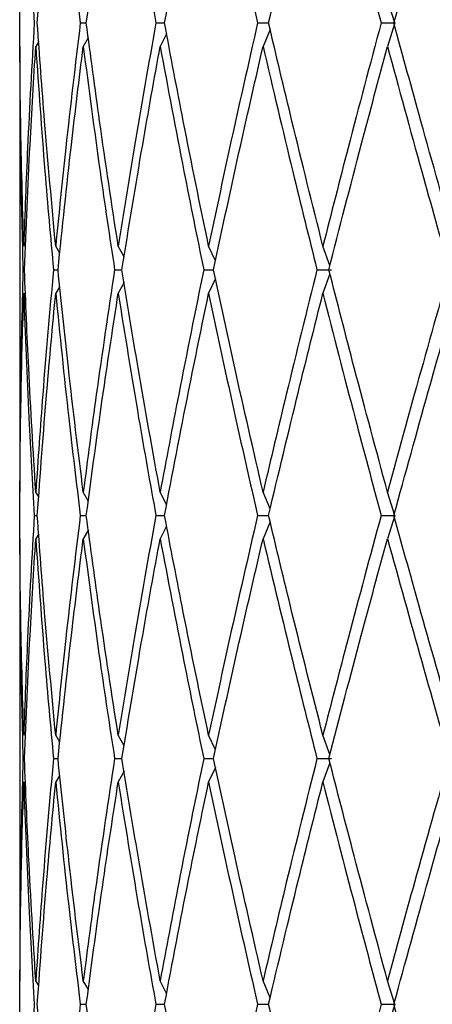
# Model space of a CAD drawing. Units: millimetres. Extents: x 20 to 283, y 20 to 450.
# Drawn here: x 39 to 42, y 111 to 117 of the extents above; entities that cross this region are included whole.
import ezdxf

# ---------------------------------------------------------------- set-up
doc = ezdxf.new("R2010")
doc.units = ezdxf.units.MM

msp = doc.modelspace()

# ---------------------------------------------------------------- linework, layer by layer
at = {"color": 7, "linetype": 'Continuous', "lineweight": 25}
for p, q in [((41.2538, 117.33), (41.2038, 117.4898)), ((39.1159, 117.33), (39.1566, 117.33)), ((39.6295, 117.33), (39.6883, 117.33)), ((40.3211, 117.33), (40.3954, 117.33)), ((41.1606, 117.33), (41.2538, 117.33)), ((41.2538, 117.33), (41.2038, 117.1701)), ((39.1703, 117.2301), (39.136, 117.1701)), ((39.7024, 117.2564), (39.6587, 117.1701)), ((40.4062, 117.285), (40.3581, 117.1701)), ((38.7038, 117.1701), (38.7038, 114.1425)), ((38.8333, 117.2033), (38.813, 117.1701)), ((38.9763, 115.7667), (38.9485, 115.8136)), ((39.4133, 115.7403), (39.3736, 115.8136)), ((40.0346, 115.7132), (39.988, 115.8136)), ((40.813, 115.6825), (40.7648, 115.8136)), ((38.9333, 115.6535), (38.9642, 115.6535)), ((39.3489, 115.6535), (39.3989, 115.6535)), ((39.9548, 115.6535), (40.0217, 115.6535)), ((40.7245, 115.6535), (40.8236, 115.6535)), ((40.8129, 115.6244), (40.7648, 115.4934)), ((39.4132, 115.5665), (39.3736, 115.4934)), ((40.0346, 115.5937), (39.988, 115.4934)), ((38.9762, 115.54), (38.9485, 115.4934)), ((38.8333, 114.1096), (38.813, 114.1425)), ((39.1703, 114.083), (39.136, 114.1425)), ((39.7024, 114.0567), (39.6587, 114.1425)), ((40.4062, 114.0285), (40.3581, 114.1425)), ((41.2538, 113.9839), (41.2038, 114.1425)), ((38.8029, 113.9839), (38.8237, 113.9839)), ((39.1159, 113.9839), (39.1566, 113.9839)), ((39.6295, 113.9839), (39.6883, 113.9839)), ((40.3211, 113.9839), (40.3954, 113.9839)), ((41.1606, 113.9839), (41.2538, 113.9839)), ((41.2538, 113.9839), (41.2038, 113.8254)), ((39.1704, 113.885), (39.136, 113.8254)), ((39.7024, 113.911), (39.6587, 113.8254)), ((40.4062, 113.9393), (40.3581, 113.8254)), ((38.7038, 113.8254), (38.7038, 110.8212)), ((38.8333, 113.8584), (38.813, 113.8254)), ((38.9764, 112.4428), (38.9485, 112.4893)), ((39.4133, 112.4167), (39.3736, 112.4893)), ((40.0347, 112.3898), (39.988, 112.4893)), ((40.813, 112.3595), (40.7648, 112.4893)), ((38.9333, 112.3308), (38.9642, 112.3308)), ((39.3489, 112.3308), (39.3989, 112.3308)), ((39.9548, 112.3308), (40.0217, 112.3308)), ((40.7245, 112.3308), (40.8236, 112.3308)), ((40.8129, 112.302), (40.7648, 112.1722)), ((38.9761, 112.2183), (38.9485, 112.1722)), ((39.4131, 112.2446), (39.3736, 112.1722)), ((40.0346, 112.2716), (39.988, 112.1722)), ((38.8333, 110.788), (38.813, 110.8212)), ((39.1704, 110.7611), (39.136, 110.8212)), ((39.7024, 110.7347), (39.6587, 110.8212)), ((40.4062, 110.7062), (40.3581, 110.8212)), ((41.2538, 110.6612), (41.2038, 110.8212)), ((39.1159, 110.6612), (39.1566, 110.6612)), ((39.6295, 110.6612), (39.6883, 110.6612)), ((40.3211, 110.6612), (40.3954, 110.6612)), ((41.1606, 110.6612), (41.2538, 110.6612)), ((41.2538, 110.6612), (41.2038, 110.5011))]:
    msp.add_line(p, q, dxfattribs=at)
at = {"color": 7, "linetype": 'Continuous', "lineweight": 25, "flags": 128}
for points in [[(41.508, 116.3865), (41.508, 116.3865)], [(41.508, 113.0538), (41.508, 113.0538)]]:
    msp.add_lwpolyline(points, dxfattribs=at)
at = {"color": 7, "linetype": 'Continuous', "lineweight": 25}
for points, knots in [([(38.704, 117.33), (38.7061, 117.6124), (38.7097, 118.1149), (38.7246, 118.617), (38.7312, 118.837)], [0, 0, 0, 0, 0.561895, 1, 1, 1, 1]), ([(38.7312, 118.837), (38.7416, 118.5567), (38.7602, 118.0546), (38.7898, 117.552), (38.8029, 117.33)], [0, 0, 0, 0, 0.558168, 1, 1, 1, 1]), ([(38.8237, 117.33), (38.844, 117.6124), (38.8803, 118.1149), (38.9277, 118.617), (38.9485, 118.837)], [0, 0, 0, 0, 0.561894, 1, 1, 1, 1]), ([(38.9485, 118.837), (38.9769, 118.5567), (39.0279, 118.0546), (39.089, 117.552), (39.1159, 117.33)], [0, 0, 0, 0, 0.558168, 1, 1, 1, 1]), ([(39.1566, 117.33), (39.1944, 117.6124), (39.2617, 118.1149), (39.3395, 118.617), (39.3736, 118.837)], [0, 0, 0, 0, 0.5618937, 1, 1, 1, 1]), ([(39.3736, 118.837), (39.4189, 118.5567), (39.4999, 118.0546), (39.5898, 117.552), (39.6295, 117.33)], [0, 0, 0, 0, 0.558167, 1, 1, 1, 1]), ([(39.6883, 117.33), (39.7419, 117.6124), (39.8373, 118.1149), (39.9421, 118.617), (39.988, 118.837)], [0, 0, 0, 0, 0.561895, 1, 1, 1, 1]), ([(39.988, 118.837), (40.0481, 118.5567), (40.1557, 118.0546), (40.2704, 117.552), (40.3211, 117.33)], [0, 0, 0, 0, 0.558168, 1, 1, 1, 1]), ([(40.3954, 117.33), (40.4625, 117.6124), (40.5818, 118.1149), (40.7091, 118.617), (40.7648, 118.837)], [0, 0, 0, 0, 0.5618933, 1, 1, 1, 1]), ([(40.7648, 118.837), (40.8371, 118.5567), (40.9665, 118.0546), (41.1011, 117.552), (41.1606, 117.33)], [0, 0, 0, 0, 0.558166, 1, 1, 1, 1]), ([(41.2472, 117.33), (41.3248, 117.6124), (41.4628, 118.1149), (41.6069, 118.617), (41.6701, 118.837)], [0, 0, 0, 0, 0.561892, 1, 1, 1, 1]), ([(38.7312, 115.8136), (38.7231, 116.0968), (38.7087, 116.6023), (38.7054, 117.1078), (38.704, 117.33)], [0, 0, 0, 0, 0.560327, 1, 1, 1, 1]), ([(38.8029, 117.33), (38.7865, 117.0471), (38.7573, 116.5416), (38.7391, 116.0361), (38.7312, 115.8136)], [0, 0, 0, 0, 0.559729, 1, 1, 1, 1]), ([(38.9485, 115.8136), (38.9223, 116.0968), (38.8755, 116.6023), (38.8395, 117.1078), (38.8237, 117.33)], [0, 0, 0, 0, 0.560327, 1, 1, 1, 1]), ([(39.1159, 117.33), (39.0819, 117.0471), (39.021, 116.5416), (38.9706, 116.0361), (38.9485, 115.8136)], [0, 0, 0, 0, 0.559732, 1, 1, 1, 1]), ([(39.3736, 115.8136), (39.3304, 116.0968), (39.2534, 116.6023), (39.1862, 117.1078), (39.1566, 117.33)], [0, 0, 0, 0, 0.560328, 1, 1, 1, 1]), ([(39.6295, 117.33), (39.5792, 117.0471), (39.4893, 116.5416), (39.409, 116.0361), (39.3736, 115.8136)], [0, 0, 0, 0, 0.559732, 1, 1, 1, 1]), ([(39.988, 115.8136), (39.9297, 116.0968), (39.8257, 116.6023), (39.7302, 117.1078), (39.6883, 117.33)], [0, 0, 0, 0, 0.560328, 1, 1, 1, 1]), ([(40.3211, 117.33), (40.2568, 117.0471), (40.1419, 116.5416), (40.0351, 116.0361), (39.988, 115.8136)], [0, 0, 0, 0, 0.559731, 1, 1, 1, 1]), ([(40.7648, 115.8136), (40.694, 116.0968), (40.5676, 116.6023), (40.448, 117.1078), (40.3954, 117.33)], [0, 0, 0, 0, 0.560327, 1, 1, 1, 1]), ([(41.1606, 117.33), (41.0851, 117.0471), (40.9501, 116.5416), (40.8215, 116.0361), (40.7648, 115.8136)], [0, 0, 0, 0, 0.559732, 1, 1, 1, 1]), ([(41.6701, 115.8136), (41.5898, 116.0968), (41.4465, 116.6023), (41.3081, 117.1078), (41.2472, 117.33)], [0, 0, 0, 0, 0.560328, 1, 1, 1, 1]), ([(38.7038, 117.1701), (38.7049, 116.8871), (38.707, 116.3815), (38.7203, 115.876), (38.7262, 115.6535)], [0, 0, 0, 0, 0.559895, 1, 1, 1, 1]), ([(38.7366, 115.6535), (38.7479, 115.9367), (38.7681, 116.4422), (38.7993, 116.9478), (38.813, 117.1701)], [0, 0, 0, 0, 0.5601643, 1, 1, 1, 1]), ([(38.813, 117.1701), (38.8326, 116.8871), (38.8674, 116.3815), (38.9132, 115.876), (38.9333, 115.6535)], [0, 0, 0, 0, 0.559897, 1, 1, 1, 1]), ([(38.9642, 115.6535), (38.9934, 115.9367), (39.0457, 116.4422), (39.1084, 116.9478), (39.136, 117.1701)], [0, 0, 0, 0, 0.560163, 1, 1, 1, 1]), ([(39.136, 117.1701), (39.1731, 116.8871), (39.2392, 116.3815), (39.3154, 115.876), (39.3489, 115.6535)], [0, 0, 0, 0, 0.5598986, 1, 1, 1, 1]), ([(39.3989, 115.6535), (39.4448, 115.9367), (39.5269, 116.4422), (39.6184, 116.9478), (39.6587, 117.1701)], [0, 0, 0, 0, 0.560162, 1, 1, 1, 1]), ([(39.6587, 117.1701), (39.7116, 116.8871), (39.8061, 116.3815), (39.9093, 115.876), (39.9548, 115.6535)], [0, 0, 0, 0, 0.559897, 1, 1, 1, 1]), ([(40.0217, 115.6535), (40.0824, 115.9367), (40.1907, 116.4422), (40.307, 116.9478), (40.3581, 117.1701)], [0, 0, 0, 0, 0.560163, 1, 1, 1, 1]), ([(40.3581, 117.1701), (40.4246, 116.8871), (40.5434, 116.3815), (40.6692, 115.876), (40.7245, 115.6535)], [0, 0, 0, 0, 0.559897, 1, 1, 1, 1]), ([(40.8054, 115.6535), (40.8782, 115.9367), (41.008, 116.4422), (41.144, 116.9478), (41.2038, 117.1701)], [0, 0, 0, 0, 0.560164, 1, 1, 1, 1]), ([(41.2038, 117.1701), (41.2809, 116.8871), (41.4187, 116.3815), (41.5616, 115.876), (41.6245, 115.6535)], [0, 0, 0, 0, 0.559898, 1, 1, 1, 1]), ([(38.7262, 115.6535), (38.719, 115.3706), (38.7062, 114.8668), (38.7045, 114.3633), (38.7038, 114.1425)], [0, 0, 0, 0, 0.561461, 1, 1, 1, 1]), ([(38.813, 114.1425), (38.7958, 114.4238), (38.7649, 114.9273), (38.7453, 115.4311), (38.7366, 115.6535)], [0, 0, 0, 0, 0.558603, 1, 1, 1, 1]), ([(38.9333, 115.6535), (38.9079, 115.3706), (38.8627, 114.8668), (38.8282, 114.3633), (38.813, 114.1425)], [0, 0, 0, 0, 0.561459, 1, 1, 1, 1]), ([(39.136, 114.1425), (39.1011, 114.4238), (39.0387, 114.9273), (38.987, 115.4311), (38.9642, 115.6535)], [0, 0, 0, 0, 0.5586, 1, 1, 1, 1]), ([(39.3489, 115.6535), (39.3064, 115.3706), (39.2309, 114.8668), (39.165, 114.3633), (39.136, 114.1425)], [0, 0, 0, 0, 0.561459, 1, 1, 1, 1]), ([(39.6587, 114.1425), (39.6077, 114.4238), (39.5163, 114.9273), (39.4348, 115.4311), (39.3989, 115.6535)], [0, 0, 0, 0, 0.558602, 1, 1, 1, 1]), ([(39.9548, 115.6535), (39.8971, 115.3706), (39.7945, 114.8668), (39.7001, 114.3633), (39.6587, 114.1425)], [0, 0, 0, 0, 0.561459, 1, 1, 1, 1]), ([(40.3581, 114.1425), (40.2932, 114.4238), (40.1769, 114.9273), (40.0692, 115.4311), (40.0217, 115.6535)], [0, 0, 0, 0, 0.558603, 1, 1, 1, 1]), ([(40.7245, 115.6535), (40.6542, 115.3706), (40.529, 114.8668), (40.4102, 114.3633), (40.3581, 114.1425)], [0, 0, 0, 0, 0.561459, 1, 1, 1, 1]), ([(41.2038, 114.1425), (41.1278, 114.4238), (40.9917, 114.9273), (40.8625, 115.4311), (40.8054, 115.6535)], [0, 0, 0, 0, 0.558602, 1, 1, 1, 1]), ([(41.6245, 115.6535), (41.5446, 115.3706), (41.4023, 114.8668), (41.2643, 114.3633), (41.2038, 114.1425)], [0, 0, 0, 0, 0.561457, 1, 1, 1, 1]), ([(38.704, 113.9839), (38.7061, 114.2648), (38.7098, 114.7678), (38.7246, 115.2712), (38.7312, 115.4934)], [0, 0, 0, 0, 0.558438, 1, 1, 1, 1]), ([(38.7312, 115.4934), (38.7416, 115.2108), (38.7601, 114.7074), (38.7898, 114.2044), (38.8029, 113.9839)], [0, 0, 0, 0, 0.561627, 1, 1, 1, 1]), ([(38.8237, 113.9839), (38.8441, 114.2648), (38.8806, 114.7678), (38.9277, 115.2712), (38.9485, 115.4934)], [0, 0, 0, 0, 0.5584362, 1, 1, 1, 1]), ([(38.9485, 115.4934), (38.9769, 115.2108), (39.0275, 114.7074), (39.089, 114.2044), (39.1159, 113.9839)], [0, 0, 0, 0, 0.561625, 1, 1, 1, 1]), ([(39.1566, 113.9839), (39.1945, 114.2648), (39.2622, 114.7678), (39.3395, 115.2712), (39.3736, 115.4934)], [0, 0, 0, 0, 0.5584364, 1, 1, 1, 1]), ([(39.3736, 115.4934), (39.4189, 115.2108), (39.4994, 114.7074), (39.5898, 114.2044), (39.6295, 113.9839)], [0, 0, 0, 0, 0.561626, 1, 1, 1, 1]), ([(39.6883, 113.9839), (39.7419, 114.2648), (39.838, 114.7678), (39.9421, 115.2712), (39.988, 115.4934)], [0, 0, 0, 0, 0.558439, 1, 1, 1, 1]), ([(39.988, 115.4934), (40.0481, 115.2108), (40.1549, 114.7074), (40.2705, 114.2044), (40.3211, 113.9839)], [0, 0, 0, 0, 0.561625, 1, 1, 1, 1]), ([(40.3954, 113.9839), (40.4625, 114.2648), (40.5827, 114.7678), (40.709, 115.2712), (40.7648, 115.4934)], [0, 0, 0, 0, 0.5584376, 1, 1, 1, 1]), ([(40.7648, 115.4934), (40.837, 115.2108), (40.9656, 114.7074), (41.1012, 114.2044), (41.1606, 113.9839)], [0, 0, 0, 0, 0.561624, 1, 1, 1, 1]), ([(41.2472, 113.9839), (41.3248, 114.2648), (41.4638, 114.7678), (41.6069, 115.2712), (41.6701, 115.4934)], [0, 0, 0, 0, 0.558436, 1, 1, 1, 1]), ([(38.7312, 112.4893), (38.7231, 112.7678), (38.7086, 113.2659), (38.7054, 113.7642), (38.704, 113.9839)], [0, 0, 0, 0, 0.559184, 1, 1, 1, 1]), ([(38.8029, 113.9839), (38.7865, 113.7047), (38.7573, 113.2065), (38.7391, 112.7083), (38.7312, 112.4893)], [0, 0, 0, 0, 0.560242, 1, 1, 1, 1]), ([(38.9485, 112.4893), (38.9223, 112.7678), (38.8754, 113.2659), (38.8395, 113.7642), (38.8237, 113.9839)], [0, 0, 0, 0, 0.559186, 1, 1, 1, 1]), ([(39.1159, 113.9839), (39.0819, 113.7047), (39.021, 113.2065), (38.9706, 112.7083), (38.9485, 112.4893)], [0, 0, 0, 0, 0.560243, 1, 1, 1, 1]), ([(39.3736, 112.4893), (39.3304, 112.7678), (39.2532, 113.2659), (39.1862, 113.7642), (39.1566, 113.9839)], [0, 0, 0, 0, 0.559186, 1, 1, 1, 1]), ([(39.6295, 113.9839), (39.5792, 113.7047), (39.4894, 113.2065), (39.409, 112.7083), (39.3736, 112.4893)], [0, 0, 0, 0, 0.560244, 1, 1, 1, 1]), ([(39.988, 112.4893), (39.9297, 112.7678), (39.8255, 113.2659), (39.7303, 113.7642), (39.6883, 113.9839)], [0, 0, 0, 0, 0.559185, 1, 1, 1, 1]), ([(40.3211, 113.9839), (40.2568, 113.7047), (40.142, 113.2065), (40.0351, 112.7083), (39.988, 112.4893)], [0, 0, 0, 0, 0.560243, 1, 1, 1, 1]), ([(40.7648, 112.4893), (40.694, 112.7678), (40.5673, 113.2659), (40.448, 113.7642), (40.3954, 113.9839)], [0, 0, 0, 0, 0.559185, 1, 1, 1, 1]), ([(41.1606, 113.9839), (41.0851, 113.7047), (40.9502, 113.2065), (40.8215, 112.7083), (40.7648, 112.4893)], [0, 0, 0, 0, 0.560243, 1, 1, 1, 1]), ([(41.6701, 112.4893), (41.5898, 112.7678), (41.4462, 113.2659), (41.3081, 113.7642), (41.2472, 113.9839)], [0, 0, 0, 0, 0.5591854, 1, 1, 1, 1]), ([(38.7038, 113.8254), (38.7049, 113.5469), (38.707, 113.0488), (38.7203, 112.5505), (38.7262, 112.3308)], [0, 0, 0, 0, 0.559181, 1, 1, 1, 1]), ([(38.7366, 112.3308), (38.7479, 112.61), (38.7681, 113.1082), (38.7993, 113.6064), (38.813, 113.8254)], [0, 0, 0, 0, 0.560244, 1, 1, 1, 1]), ([(38.813, 113.8254), (38.8326, 113.5469), (38.8675, 113.0488), (38.9131, 112.5505), (38.9333, 112.3308)], [0, 0, 0, 0, 0.559182, 1, 1, 1, 1]), ([(38.9642, 112.3308), (38.9934, 112.61), (39.0457, 113.1082), (39.1084, 113.6064), (39.136, 113.8254)], [0, 0, 0, 0, 0.560245, 1, 1, 1, 1]), ([(39.136, 113.8254), (39.1731, 113.5469), (39.2393, 113.0488), (39.3153, 112.5505), (39.3489, 112.3308)], [0, 0, 0, 0, 0.5591844, 1, 1, 1, 1]), ([(39.3989, 112.3308), (39.4448, 112.61), (39.5269, 113.1082), (39.6184, 113.6064), (39.6587, 113.8254)], [0, 0, 0, 0, 0.560244, 1, 1, 1, 1]), ([(39.6587, 113.8254), (39.7116, 113.5469), (39.8063, 113.0488), (39.9093, 112.5505), (39.9548, 112.3308)], [0, 0, 0, 0, 0.559181, 1, 1, 1, 1]), ([(40.0217, 112.3308), (40.0824, 112.61), (40.1907, 113.1082), (40.307, 113.6064), (40.3581, 113.8254)], [0, 0, 0, 0, 0.560244, 1, 1, 1, 1]), ([(40.3581, 113.8254), (40.4246, 113.5469), (40.5435, 113.0488), (40.6692, 112.5505), (40.7245, 112.3308)], [0, 0, 0, 0, 0.559183, 1, 1, 1, 1]), ([(40.8054, 112.3308), (40.8782, 112.61), (41.008, 113.1082), (41.144, 113.6064), (41.2038, 113.8254)], [0, 0, 0, 0, 0.560245, 1, 1, 1, 1]), ([(41.2038, 113.8254), (41.2809, 113.5469), (41.4189, 113.0488), (41.5616, 112.5505), (41.6245, 112.3308)], [0, 0, 0, 0, 0.559184, 1, 1, 1, 1]), ([(38.7262, 112.3308), (38.719, 112.0499), (38.7061, 111.5469), (38.7045, 111.0435), (38.7038, 110.8212)], [0, 0, 0, 0, 0.558437, 1, 1, 1, 1]), ([(38.813, 110.8212), (38.7958, 111.1039), (38.7651, 111.6073), (38.7453, 112.1103), (38.7366, 112.3308)], [0, 0, 0, 0, 0.561624, 1, 1, 1, 1]), ([(38.9333, 112.3308), (38.9079, 112.0499), (38.8625, 111.5469), (38.8282, 111.0435), (38.813, 110.8212)], [0, 0, 0, 0, 0.558435, 1, 1, 1, 1]), ([(39.136, 110.8212), (39.1011, 111.1039), (39.039, 111.6073), (38.987, 112.1103), (38.9642, 112.3308)], [0, 0, 0, 0, 0.561624, 1, 1, 1, 1]), ([(39.3489, 112.3308), (39.3064, 112.0499), (39.2305, 111.5469), (39.165, 111.0435), (39.136, 110.8212)], [0, 0, 0, 0, 0.558434, 1, 1, 1, 1]), ([(39.6587, 110.8212), (39.6077, 111.1039), (39.5168, 111.6073), (39.4348, 112.1103), (39.3989, 112.3308)], [0, 0, 0, 0, 0.561626, 1, 1, 1, 1]), ([(39.9548, 112.3308), (39.8971, 112.0499), (39.7939, 111.5469), (39.7001, 111.0435), (39.6587, 110.8212)], [0, 0, 0, 0, 0.558436, 1, 1, 1, 1]), ([(40.3581, 110.8212), (40.2932, 111.1039), (40.1776, 111.6073), (40.0692, 112.1103), (40.0217, 112.3308)], [0, 0, 0, 0, 0.561626, 1, 1, 1, 1]), ([(40.7245, 112.3308), (40.6542, 112.0499), (40.5283, 111.5469), (40.4102, 111.0435), (40.3581, 110.8212)], [0, 0, 0, 0, 0.558435, 1, 1, 1, 1]), ([(41.2038, 110.8212), (41.1278, 111.1039), (40.9925, 111.6073), (40.8624, 112.1103), (40.8054, 112.3308)], [0, 0, 0, 0, 0.561624, 1, 1, 1, 1]), ([(41.6245, 112.3308), (41.5446, 112.0499), (41.4014, 111.5469), (41.2643, 111.0435), (41.2038, 110.8212)], [0, 0, 0, 0, 0.558435, 1, 1, 1, 1]), ([(38.704, 110.6612), (38.7061, 110.9441), (38.7097, 111.4479), (38.7246, 111.9514), (38.7312, 112.1722)], [0, 0, 0, 0, 0.561461, 1, 1, 1, 1]), ([(38.7312, 112.1722), (38.7416, 111.8909), (38.7602, 111.3874), (38.7898, 110.8836), (38.8029, 110.6612)], [0, 0, 0, 0, 0.558602, 1, 1, 1, 1]), ([(38.8237, 110.6612), (38.8441, 110.9441), (38.8804, 111.4479), (38.9277, 111.9514), (38.9485, 112.1722)], [0, 0, 0, 0, 0.561459, 1, 1, 1, 1]), ([(38.9485, 112.1722), (38.9769, 111.8909), (39.0279, 111.3874), (39.089, 110.8836), (39.1159, 110.6612)], [0, 0, 0, 0, 0.5586, 1, 1, 1, 1]), ([(39.1566, 110.6612), (39.1944, 110.9441), (39.2618, 111.4479), (39.3395, 111.9514), (39.3736, 112.1722)], [0, 0, 0, 0, 0.561458, 1, 1, 1, 1]), ([(39.3736, 112.1722), (39.4189, 111.8909), (39.4999, 111.3874), (39.5898, 110.8836), (39.6295, 110.6612)], [0, 0, 0, 0, 0.5586, 1, 1, 1, 1]), ([(39.6883, 110.6612), (39.7419, 110.9441), (39.8374, 111.4479), (39.9421, 111.9514), (39.988, 112.1722)], [0, 0, 0, 0, 0.561461, 1, 1, 1, 1]), ([(39.988, 112.1722), (40.0481, 111.8909), (40.1556, 111.3874), (40.2704, 110.8836), (40.3211, 110.6612)], [0, 0, 0, 0, 0.558601, 1, 1, 1, 1]), ([(40.3954, 110.6612), (40.4625, 110.9441), (40.5819, 111.4479), (40.7091, 111.9514), (40.7648, 112.1722)], [0, 0, 0, 0, 0.56146, 1, 1, 1, 1]), ([(40.7648, 112.1722), (40.8371, 111.8909), (40.9664, 111.3874), (41.1011, 110.8836), (41.1606, 110.6612)], [0, 0, 0, 0, 0.558601, 1, 1, 1, 1]), ([(41.2472, 110.6612), (41.3248, 110.9441), (41.4629, 111.4479), (41.6069, 111.9514), (41.6701, 112.1722)], [0, 0, 0, 0, 0.561458, 1, 1, 1, 1]), ([(38.7312, 109.1446), (38.7231, 109.4276), (38.7087, 109.9332), (38.7054, 110.4387), (38.704, 110.6612)], [0, 0, 0, 0, 0.559895, 1, 1, 1, 1]), ([(38.8029, 110.6612), (38.7865, 110.378), (38.7573, 109.8725), (38.7391, 109.3669), (38.7312, 109.1446)], [0, 0, 0, 0, 0.560163, 1, 1, 1, 1]), ([(38.9485, 109.1446), (38.9223, 109.4276), (38.8755, 109.9332), (38.8395, 110.4387), (38.8237, 110.6612)], [0, 0, 0, 0, 0.559898, 1, 1, 1, 1]), ([(39.1159, 110.6612), (39.0819, 110.378), (39.021, 109.8725), (38.9706, 109.3669), (38.9485, 109.1446)], [0, 0, 0, 0, 0.5601636, 1, 1, 1, 1]), ([(39.3736, 109.1446), (39.3304, 109.4276), (39.2533, 109.9332), (39.1862, 110.4387), (39.1566, 110.6612)], [0, 0, 0, 0, 0.559897, 1, 1, 1, 1]), ([(39.6295, 110.6612), (39.5792, 110.378), (39.4894, 109.8725), (39.409, 109.3669), (39.3736, 109.1446)], [0, 0, 0, 0, 0.560164, 1, 1, 1, 1]), ([(39.988, 109.1446), (39.9297, 109.4276), (39.8256, 109.9332), (39.7302, 110.4387), (39.6883, 110.6612)], [0, 0, 0, 0, 0.559896, 1, 1, 1, 1]), ([(40.3211, 110.6612), (40.2568, 110.378), (40.142, 109.8725), (40.0351, 109.3669), (39.988, 109.1446)], [0, 0, 0, 0, 0.560163, 1, 1, 1, 1]), ([(40.7648, 109.1446), (40.694, 109.4276), (40.5675, 109.9332), (40.448, 110.4387), (40.3954, 110.6612)], [0, 0, 0, 0, 0.5598962, 1, 1, 1, 1]), ([(41.1606, 110.6612), (41.0851, 110.378), (40.9502, 109.8725), (40.8215, 109.3669), (40.7648, 109.1446)], [0, 0, 0, 0, 0.5601651, 1, 1, 1, 1]), ([(41.6701, 109.1446), (41.5898, 109.4276), (41.4464, 109.9332), (41.3081, 110.4387), (41.2472, 110.6612)], [0, 0, 0, 0, 0.559897, 1, 1, 1, 1])]:
    msp.add_open_spline(points, degree=3, knots=knots, dxfattribs=at)

doc.saveas('drawing.dxf')
